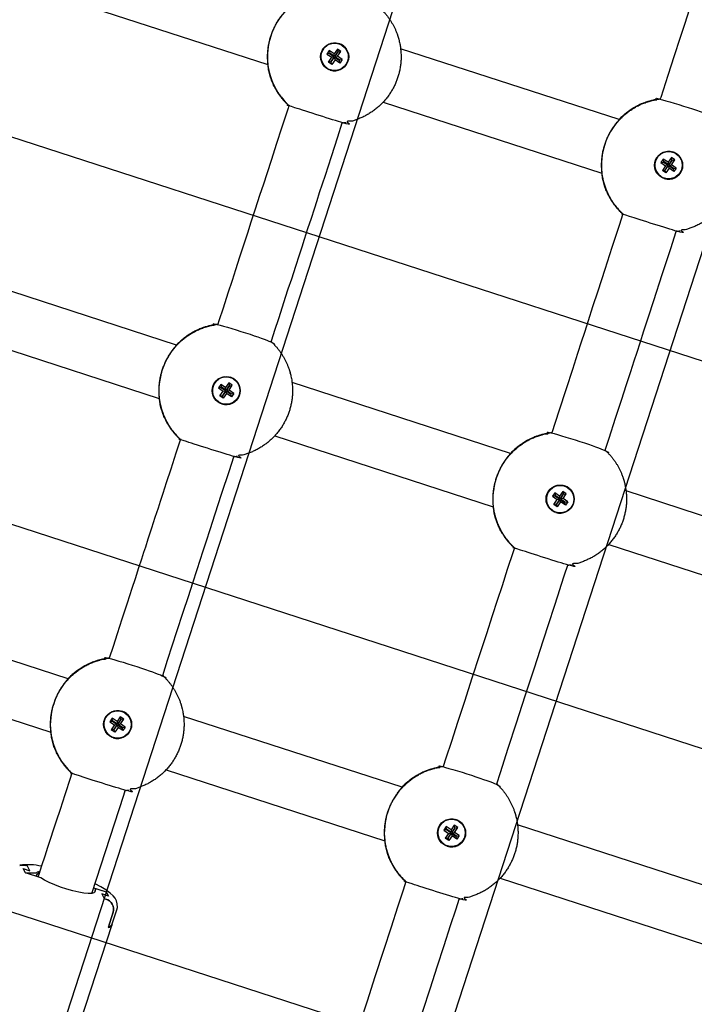
# Model space of a CAD drawing. Units: millimetres. Extents: x 89041 to 105325, y -12112 to 9791.
# Drawn here: x 99133 to 99325, y -4108 to -3827 of the extents above; entities that cross this region are included whole.
import ezdxf

# ---------------------------------------------------------------- set-up
doc = ezdxf.new("R2010")
doc.units = ezdxf.units.MM
doc.header["$PDSIZE"] = -1
doc.layers.add('размер', color=92, linetype='Continuous', lineweight=15)
doc.layers.add('ЧЕРТЕЖ', color=7, linetype='Continuous')
doc.dimstyles.new('Размер М1.1', dxfattribs={"dimtxt": 300, "dimasz": 200, "dimexe": 1, "dimexo": 1, "dimgap": 50, "dimtad": 1, "dimdec": 0, "dimzin": 0, "dimtxsty": 'Standard', "dimcen": 2.5, "dimazin": 0, "dimtfac": 1, "dimtmove": 0, "dimatfit": 3, "dimfxl": 1, "dimtzin": 0, "dimarcsym": 0})

# ---------------------------------------------------------------- blocks, each defined once
blk = doc.blocks.new('*D16')
at = {"layer": 'Defpoints', "color": 0, "transparency": 16777216}
for p in [(103633.99, -3042.34), (92197.05, -8663.72), (92197.05, -9839.15)]:
    blk.add_point(p, dxfattribs=at)
at = {"layer": 'размер', "color": 0, "lineweight": -2, "transparency": 16777216}
for p, q in [((103633.99, -3043.34), (103633.99, -9840.15)), ((92197.05, -8664.72), (92197.05, -9840.15)), ((103433.99, -9839.15), (92397.05, -9839.15))]:
    blk.add_line(p, q, dxfattribs=at)
at = {"layer": 'размер', "color": 0, "transparency": 16777216}
for points in [[(92397.05, -9805.81), (92397.05, -9872.48), (92197.05, -9839.15)], [(103433.99, -9805.81), (103433.99, -9872.48), (103633.99, -9839.15)]]:
    blk.add_solid(points, dxfattribs=at)
at = {"layer": 'размер', "color": 0, "transparency": 16777216, "insert": (97915.52, -9489.15), "char_height": 300, "attachment_point": 2}
blk.add_mtext('11300', dxfattribs=at)
blk = doc.blocks.new('*D20')
at = {"layer": 'Defpoints', "color": 0, "transparency": 16777216}
for p in [(105323.53, -2369.91), (90893.31, -9537.79), (90893.31, -12078.94)]:
    blk.add_point(p, dxfattribs=at)
at = {"layer": 'размер', "color": 0, "lineweight": -2, "transparency": 16777216}
for p, q in [((105323.53, -2370.91), (105323.53, -12079.94)), ((90893.31, -9538.79), (90893.31, -12079.94)), ((105123.53, -12078.94), (91093.31, -12078.94))]:
    blk.add_line(p, q, dxfattribs=at)
at = {"layer": 'размер', "color": 0, "transparency": 16777216}
for points in [[(91093.31, -12045.61), (91093.31, -12112.27), (90893.31, -12078.94)], [(105123.53, -12045.61), (105123.53, -12112.27), (105323.53, -12078.94)]]:
    blk.add_solid(points, dxfattribs=at)
at = {"layer": 'размер', "color": 0, "transparency": 16777216, "insert": (98108.42, -11878.94), "char_height": 300, "attachment_point": 5}
blk.add_mtext('14500', dxfattribs=at)

msp = doc.modelspace()

# ---------------------------------------------------------------- linework, layer by layer
at = {"color": 7, "linetype": 'Continuous', "lineweight": 25}
for p, q in [((99141.21, -3819.87), (99203.43, -3840.09)), ((99220.96, -3836.09), (99220.28, -3837.08)), ((99223.26, -3835.67), (99222.32, -3837.03)), ((99223.3, -3837.71), (99224.24, -3836.35)), ((99303.48, -3855.77), (99241.26, -3835.56)), ((99236.31, -3850.77), (99298.53, -3870.99)), ((99317.42, -3867.93), (99316.06, -3866.99)), ((99319.35, -3867.25), (99318.36, -3866.57)), ((99316.74, -3868.92), (99315.8, -3870.27)), ((99177.47, -3919.98), (99115.25, -3899.76)), ((99110.31, -3914.98), (99172.53, -3935.19)), ((99190.06, -3931.2), (99189.38, -3932.18)), ((99192.35, -3930.78), (99191.42, -3932.13)), ((99192.4, -3932.82), (99193.34, -3931.46)), ((99272.58, -3950.88), (99210.36, -3930.66)), ((99205.41, -3945.88), (99267.63, -3966.09)), ((99285.16, -3962.1), (99284.48, -3963.08)), ((99287.46, -3961.68), (99286.52, -3963.03)), ((99287.51, -3963.72), (99288.45, -3962.36)), ((99367.68, -3981.78), (99305.46, -3961.56)), ((99300.52, -3976.78), (99362.74, -3997)), ((99146.57, -4015.08), (99084.35, -3994.87)), ((99079.41, -4010.08), (99141.63, -4030.3)), ((99160.51, -4027.24), (99159.16, -4026.3)), ((99162.44, -4026.56), (99161.45, -4025.88)), ((99241.68, -4045.98), (99179.45, -4025.77)), ((99159.83, -4028.23), (99158.89, -4029.58)), ((99174.51, -4040.98), (99236.73, -4061.2)), ((99255.62, -4058.14), (99254.26, -4057.2)), ((99257.54, -4057.47), (99256.56, -4056.78)), ((99336.78, -4076.88), (99274.56, -4056.67)), ((99254.94, -4059.13), (99254, -4060.48)), ((99269.61, -4071.88), (99331.84, -4092.1)), ((99159.06, -4085.18), (99160.46, -4080.9)), ((99149.97, -4113.03), (99159.09, -4085.09))]:
    msp.add_line(p, q, dxfattribs=at)
at = {"color": 7, "linetype": 'Continuous', "lineweight": 25, "flags": 128}
for points in [[(99335.46, -3787.54), (99335.06, -3788.76), (99333.71, -3792.93), (99332.07, -3797.97), (99330.16, -3803.86), (99328.26, -3809.69), (99326.56, -3814.95), (99324.9, -3820.05), (99323.46, -3824.49), (99322.2, -3828.36), (99320.81, -3832.63), (99319.21, -3837.57), (99317.38, -3843.18), (99315.35, -3849.43), (99315.21, -3849.88)], [(99209.46, -3851.75), (99209.21, -3852.49), (99207.45, -3857.9), (99205.86, -3862.82), (99204.47, -3867.11), (99203.14, -3871.18), (99202.18, -3874.15), (99201.12, -3877.4), (99199.87, -3881.25), (99198.56, -3885.27), (99197.72, -3887.87), (99196.73, -3890.93), (99195.41, -3894.98), (99194.26, -3898.52), (99193.26, -3901.59), (99192.1, -3905.17), (99190.69, -3909.52), (99189.53, -3913.06), (99189.2, -3914.08)], [(99204.42, -3919.02), (99204.59, -3918.49), (99205.49, -3915.73), (99206.58, -3912.39), (99207.65, -3909.08), (99208.53, -3906.38), (99209.29, -3904.02), (99210.25, -3901.09), (99211.41, -3897.49), (99212.45, -3894.31), (99213.2, -3892.01), (99213.89, -3889.87), (99214.88, -3886.83), (99215.86, -3883.81), (99216.73, -3881.14), (99217.49, -3878.79), (99218.21, -3876.57), (99219.83, -3871.59), (99221.57, -3866.23), (99223.39, -3860.63), (99224.67, -3856.7)], [(99304.56, -3882.65), (99303.48, -3885.96), (99301.45, -3892.23), (99299.43, -3898.44), (99297.43, -3904.6), (99295.95, -3909.14), (99294.68, -3913.07), (99293.6, -3916.38), (99292.7, -3919.15), (99291.66, -3922.35), (99290.17, -3926.93), (99288.37, -3932.48), (99286.29, -3938.86), (99284.31, -3944.97), (99284.31, -3944.98)], [(99299.52, -3949.92), (99300.63, -3946.51), (99302.49, -3940.8), (99304.15, -3935.7), (99305.59, -3931.26), (99306.81, -3927.49), (99307.79, -3924.49), (99308.58, -3922.06), (99309.47, -3919.32), (99310.56, -3915.94), (99311.87, -3911.91), (99313.37, -3907.32), (99315.77, -3899.93), (99318.19, -3892.47), (99319.77, -3887.6)], [(99178.55, -3946.85), (99177.28, -3950.76), (99175.79, -3955.37), (99174.53, -3959.22), (99173.54, -3962.28), (99172.79, -3964.59), (99172.19, -3966.44), (99171.31, -3969.14), (99170.32, -3972.18), (99169.3, -3975.34), (99168.58, -3977.55), (99168.07, -3979.13), (99167.48, -3980.95), (99166.66, -3983.46), (99165.66, -3986.55), (99164.74, -3989.37), (99163.4, -3993.48), (99161.91, -3998.09), (99160.54, -4002.3), (99159.38, -4005.86), (99158.3, -4009.19)], [(99173.52, -4014.13), (99174.93, -4009.78), (99176.35, -4005.41), (99177.59, -4001.59), (99179.37, -3996.12), (99180.83, -3991.64), (99182.1, -3987.7), (99183.32, -3983.96), (99184.18, -3981.32), (99185.07, -3978.58), (99185.98, -3975.78), (99187.03, -3972.53), (99188.47, -3968.1), (99190.29, -3962.51), (99192.5, -3955.7), (99193.77, -3951.81)], [(99273.66, -3977.76), (99273.27, -3978.94), (99271.64, -3983.97), (99270.15, -3988.56), (99268.79, -3992.73), (99267.36, -3997.13), (99265.69, -4002.28), (99263.76, -4008.21), (99261.59, -4014.9), (99259.43, -4021.53), (99257.48, -4027.54), (99255.73, -4032.92), (99254.19, -4037.68), (99253.4, -4040.09)], [(99268.62, -4045.03), (99269.67, -4041.79), (99271.92, -4034.88), (99274.29, -4027.6), (99276.77, -4019.94), (99279.38, -4011.92), (99281.88, -4004.22), (99283.56, -3999.06), (99284.97, -3994.7), (99286.13, -3991.14), (99287.03, -3988.37), (99287.97, -3985.49), (99288.87, -3982.71)], [(99147.59, -4042.16), (99147.23, -4043.24), (99145.62, -4048.17), (99144.28, -4052.31), (99143.2, -4055.6), (99142.34, -4058.24), (99141.58, -4060.57), (99140.73, -4063.17), (99139.92, -4065.65), (99139.04, -4068.37), (99138.22, -4070.86), (99138, -4071.54)], [(99132.8, -4068.22), (99133.66, -4068.14), (99134.53, -4068.31)], [(99134.46, -4070.39), (99133.79, -4069.12), (99135.7, -4069.74), (99135.03, -4068.47), (99134.53, -4068.31), (99133.41, -4068.14), (99132.81, -4068.25)], [(99154.52, -4074.8), (99154.24, -4075.77), (99153.95, -4076.06), (99153.31, -4076.22), (99152.33, -4076.24), (99151.08, -4076.12), (99149.59, -4075.86), (99147.94, -4075.48), (99146.2, -4074.99), (99144.45, -4074.42), (99142.76, -4073.78), (99141.21, -4073.12), (99139.88, -4072.45), (99138.81, -4071.81), (99134.46, -4070.39), (99137.6, -4070.36), (99137.89, -4070.06), (99138.51, -4069.91), (99137.32, -4071.32)], [(99242.76, -4072.86), (99241.95, -4075.33), (99240.4, -4080.12), (99238.54, -4085.82), (99236.4, -4092.44), (99233.95, -4099.95), (99231.7, -4106.89), (99229.71, -4113.01), (99227.98, -4118.33), (99226.51, -4122.86), (99225.23, -4126.8), (99223.81, -4131.18), (99222.5, -4135.2)], [(99160.42, -4080.88), (99160.61, -4080.19), (99160.59, -4079.22), (99160.35, -4078.37), (99159.95, -4077.61), (99159.4, -4076.89), (99158.58, -4076.11), (99157.29, -4075.16), (99155.94, -4074.34), (99154.3, -4073.48), (99154.21, -4073.44)], [(99237.72, -4140.13), (99241.36, -4128.93), (99245.42, -4116.44), (99249.75, -4103.12), (99251.69, -4097.15), (99253.67, -4091.04), (99255.51, -4085.39), (99257.06, -4080.62), (99257.97, -4077.81)]]:
    msp.add_lwpolyline(points, dxfattribs=at)
at = {"color": 7, "linetype": 'Continuous', "lineweight": 25}
for points in [[(99208.36, -3824.89), (99208.36, -3824.9, 0.213758), (99203.44, -3840.06), (99203.43, -3840.06)], [(99223.68, -3834.15), (99223.67, -3834.15, 0.999988), (99221.26, -3841.57), (99221.26, -3841.57)], [(99203.42, -3840.05, 0.016133), (99203.6, -3841.26), (99203.6, -3841.26)], [(99303.46, -3855.8), (99303.47, -3855.8, 0.213758), (99298.54, -3870.96), (99298.53, -3870.96)], [(99304.31, -3854.93), (99304.31, -3854.92, 0.016133), (99303.45, -3855.8)], [(99318.78, -3865.05), (99318.78, -3865.05, 0.999988), (99316.37, -3872.47), (99316.37, -3872.47)], [(99298.52, -3870.95, 0.016133), (99298.71, -3872.16), (99298.71, -3872.16)], [(99177.46, -3920), (99177.46, -3920, 0.213758), (99172.53, -3935.17), (99172.53, -3935.16)], [(99178.3, -3919.13), (99178.3, -3919.13, 0.016133), (99177.44, -3920)], [(99192.77, -3929.26), (99192.77, -3929.26, 0.999988), (99190.36, -3936.68), (99190.36, -3936.68)], [(99172.52, -3935.16, 0.016133), (99172.7, -3936.37), (99172.7, -3936.36)], [(99272.56, -3950.9), (99272.56, -3950.9, 0.213758), (99267.64, -3966.07), (99267.63, -3966.07)], [(99273.4, -3950.03), (99273.41, -3950.03, 0.016133), (99272.54, -3950.9)], [(99287.88, -3960.16), (99287.87, -3960.16, 0.999988), (99285.46, -3967.58), (99285.47, -3967.58)], [(99267.62, -3966.06, 0.016133), (99267.8, -3967.27), (99267.81, -3967.26)], [(99146.55, -4015.11), (99146.56, -4015.11, 0.213758), (99141.63, -4030.27), (99141.63, -4030.27)], [(99147.4, -4014.24), (99147.4, -4014.23, 0.016133), (99146.54, -4015.11)], [(99161.87, -4024.36), (99161.87, -4024.36, 0.999988), (99159.46, -4031.78), (99159.46, -4031.78)], [(99141.61, -4030.26, 0.016133), (99141.8, -4031.47), (99141.8, -4031.47)], [(99241.66, -4046.01), (99241.66, -4046.01, 0.213758), (99236.74, -4061.17), (99236.73, -4061.17)], [(99242.5, -4045.14), (99242.5, -4045.13, 0.016133), (99241.64, -4046.01)], [(99256.98, -4055.27), (99256.97, -4055.26, 0.999988), (99254.56, -4062.68), (99254.57, -4062.68)], [(99236.72, -4061.16, 0.016133), (99236.9, -4062.37), (99236.9, -4062.37)], [(99153.84, -4074.58), (99157.38, -4075.73), (99158.05, -4077), (99156.14, -4076.38), (99156.81, -4077.66), (99157.31, -4077.82, -0.413202), (99159.43, -4081.6), (99158.03, -4085.88, 0.258555), (99159.06, -4085.16)], [(99159.1, -4085.07, -0.258555), (99158.06, -4085.79), (99159.43, -4081.6, 0.420462), (99157.31, -4077.82)]]:
    msp.add_lwpolyline(points, format="xyb", dxfattribs=at)
for points in [[(99221, -3836.94), (99220.28, -3837.08), (99221.64, -3838.01)], [(99222.44, -3837.76), (99222.32, -3837.03), (99220.96, -3836.09), (99221.08, -3836.82)], [(99224.66, -3838.65), (99223.98, -3839.64), (99223.83, -3838.89), (99223.91, -3838.78), (99222.55, -3837.84), (99223.49, -3836.48), (99223.37, -3836.4), (99222.44, -3837.76), (99221.08, -3836.82), (99221, -3836.94), (99222.35, -3837.88)], [(99223.49, -3836.48), (99224.24, -3836.35), (99223.26, -3835.67), (99223.37, -3836.4)], [(99220.7, -3839.37), (99221.64, -3838.01), (99222.35, -3837.88), (99221.42, -3839.23)], [(99221.68, -3840.05), (99220.7, -3839.37), (99221.42, -3839.23), (99221.53, -3839.31)], [(99222.62, -3838.7), (99221.68, -3840.05), (99221.53, -3839.31), (99222.47, -3837.96)], [(99223.98, -3839.64), (99222.62, -3838.7), (99222.47, -3837.96), (99223.83, -3838.89)], [(99223.91, -3838.78), (99224.66, -3838.65), (99223.3, -3837.71), (99222.55, -3837.84)], [(99316.18, -3867.72), (99316.06, -3866.99), (99315.38, -3867.98), (99316.1, -3867.84)], [(99315.38, -3867.98), (99316.74, -3868.92), (99317.46, -3868.78), (99316.52, -3870.13)], [(99319.77, -3869.55), (99319.08, -3870.54), (99318.93, -3869.8), (99319.01, -3869.68), (99317.66, -3868.74), (99318.59, -3867.38), (99318.48, -3867.3), (99317.54, -3868.66), (99316.18, -3867.72), (99316.1, -3867.84), (99317.46, -3868.78)], [(99318.48, -3867.3), (99318.36, -3866.57), (99317.42, -3867.93), (99317.54, -3868.66)], [(99317.66, -3868.74), (99318.41, -3868.61), (99319.35, -3867.25), (99318.59, -3867.38)], [(99316.79, -3870.96), (99315.8, -3870.27), (99316.52, -3870.13), (99316.64, -3870.21)], [(99317.73, -3869.6), (99316.79, -3870.96), (99316.64, -3870.21), (99317.58, -3868.86)], [(99319.08, -3870.54), (99317.73, -3869.6), (99317.58, -3868.86), (99318.93, -3869.8)], [(99319.01, -3869.68), (99319.77, -3869.55), (99318.41, -3868.61)], [(99190.1, -3932.04), (99189.38, -3932.18), (99190.73, -3933.12)], [(99191.53, -3932.86), (99191.42, -3932.13), (99190.06, -3931.2), (99190.18, -3931.93)], [(99193.76, -3933.75), (99193.08, -3934.74), (99192.93, -3934), (99193.01, -3933.88), (99191.65, -3932.94), (99192.59, -3931.59), (99192.47, -3931.51), (99191.53, -3932.86), (99190.18, -3931.93), (99190.1, -3932.04), (99191.45, -3932.98)], [(99192.59, -3931.59), (99193.34, -3931.46), (99192.35, -3930.78), (99192.47, -3931.51)], [(99189.8, -3934.48), (99190.73, -3933.12), (99191.45, -3932.98), (99190.51, -3934.34)], [(99190.78, -3935.16), (99189.8, -3934.48), (99190.51, -3934.34), (99190.63, -3934.42)], [(99191.72, -3933.8), (99190.78, -3935.16), (99190.63, -3934.42), (99191.57, -3933.06)], [(99193.08, -3934.74), (99191.72, -3933.8), (99191.57, -3933.06), (99192.93, -3934)], [(99193.01, -3933.88), (99193.76, -3933.75), (99192.4, -3932.82), (99191.65, -3932.94)], [(99285.2, -3962.94), (99284.48, -3963.08), (99285.84, -3964.02)], [(99286.64, -3963.77), (99286.52, -3963.03), (99285.16, -3962.1), (99285.28, -3962.83)], [(99288.86, -3964.66), (99288.18, -3965.64), (99288.03, -3964.9), (99288.11, -3964.78), (99286.75, -3963.85), (99287.69, -3962.49), (99287.58, -3962.41), (99286.64, -3963.77), (99285.28, -3962.83), (99285.2, -3962.94), (99286.56, -3963.88)], [(99287.69, -3962.49), (99288.45, -3962.36), (99287.46, -3961.68), (99287.58, -3962.41)], [(99284.9, -3965.38), (99285.84, -3964.02), (99286.56, -3963.88), (99285.62, -3965.24)], [(99285.89, -3966.06), (99284.9, -3965.38), (99285.62, -3965.24), (99285.74, -3965.32)], [(99286.82, -3964.7), (99285.89, -3966.06), (99285.74, -3965.32), (99286.67, -3963.96)], [(99288.18, -3965.64), (99286.82, -3964.7), (99286.67, -3963.96), (99288.03, -3964.9)], [(99288.11, -3964.78), (99288.86, -3964.66), (99287.51, -3963.72), (99286.75, -3963.85)], [(99159.27, -4027.03), (99159.16, -4026.3), (99158.47, -4027.29), (99159.19, -4027.15)], [(99158.47, -4027.29), (99159.83, -4028.23), (99160.55, -4028.09), (99159.61, -4029.44)], [(99162.86, -4028.86), (99162.18, -4029.85), (99162.03, -4029.11), (99162.11, -4028.99), (99160.75, -4028.05), (99161.69, -4026.69), (99161.57, -4026.61), (99160.63, -4027.97), (99159.27, -4027.03), (99159.19, -4027.15), (99160.55, -4028.09)], [(99161.57, -4026.61), (99161.45, -4025.88), (99160.51, -4027.24), (99160.63, -4027.97)], [(99160.75, -4028.05), (99161.5, -4027.92), (99162.44, -4026.56), (99161.69, -4026.69)], [(99162.11, -4028.99), (99162.86, -4028.86), (99161.5, -4027.92)], [(99159.88, -4030.27), (99158.89, -4029.58), (99159.61, -4029.44), (99159.73, -4029.52)], [(99160.82, -4028.91), (99159.88, -4030.27), (99159.73, -4029.52), (99160.67, -4028.17)], [(99162.18, -4029.85), (99160.82, -4028.91), (99160.67, -4028.17), (99162.03, -4029.11)], [(99153.31, -4076.21), (99162.44, -4048.21), (99162.86, -4046.91)], [(99254.38, -4057.93), (99254.26, -4057.2), (99253.58, -4058.19), (99254.3, -4058.05)], [(99253.58, -4058.19), (99254.94, -4059.13), (99255.66, -4058.99), (99254.72, -4060.34)], [(99257.96, -4059.76), (99257.28, -4060.75), (99257.13, -4060.01), (99257.21, -4059.89), (99255.85, -4058.95), (99256.79, -4057.59), (99256.67, -4057.51), (99255.74, -4058.87), (99254.38, -4057.93), (99254.3, -4058.05), (99255.66, -4058.99)], [(99256.67, -4057.51), (99256.56, -4056.78), (99255.62, -4058.14), (99255.74, -4058.87)], [(99255.85, -4058.95), (99256.61, -4058.82), (99257.54, -4057.47), (99256.79, -4057.59)], [(99257.21, -4059.89), (99257.96, -4059.76), (99256.61, -4058.82)], [(99254.98, -4061.17), (99254, -4060.48), (99254.72, -4060.34), (99254.83, -4060.43)], [(99255.92, -4059.81), (99254.98, -4061.17), (99254.83, -4060.43), (99255.77, -4059.07)], [(99257.28, -4060.75), (99255.92, -4059.81), (99255.77, -4059.07), (99257.13, -4060.01)], [(99154.16, -4075.9), (99154.52, -4074.8), (99157.38, -4075.73)]]:
    msp.add_lwpolyline(points, dxfattribs=at)
for centre, radius in [((99222.48, -3837.87), 4), ((99222.47, -3837.86), 3.9), ((99317.58, -3868.77), 4), ((99317.57, -3868.76), 3.9), ((99191.58, -3932.97), 4), ((99191.57, -3932.97), 3.9), ((99286.68, -3963.87), 4), ((99286.67, -3963.87), 3.9), ((99160.68, -4028.08), 4), ((99160.67, -4028.07), 3.9), ((99255.78, -4058.98), 4), ((99255.77, -4058.97), 3.9)]:
    msp.add_circle(centre, radius, dxfattribs=at)
for centre, radius, start, end in [((99222.47, -3837.86), 4, 252.0007, 71.9993), ((99317.44, -3868.72), 19, 109.621, 124.5663), ((99222.4, -3837.84), 19, 276.8085, 280.0986), ((99317.39, -3868.7), 19, 133.9023, 137.1922), ((99317.57, -3868.76), 4, 252.0007, 71.9993), ((99317.5, -3868.74), 19, 276.8085, 280.0986), ((99191.44, -3932.93), 19, 109.621, 124.5663), ((99191.38, -3932.91), 19, 133.9023, 137.1922), ((99191.49, -3932.94), 19, 43.9014, 47.1915), ((99191.57, -3932.97), 4, 252.0007, 71.9993), ((99286.54, -3963.83), 19, 109.621, 124.5663), ((99191.49, -3932.94), 19, 276.8085, 280.0986), ((99286.49, -3963.81), 19, 133.9023, 137.1922), ((99286.6, -3963.84), 19, 43.9014, 47.1915), ((99286.67, -3963.87), 4, 252.0007, 71.9993), ((99286.6, -3963.85), 19, 276.8085, 280.0986), ((99160.54, -4028.03), 19, 109.621, 124.5663), ((99160.59, -4028.05), 19, 43.9014, 47.1915), ((99160.48, -4028.01), 19, 133.9023, 137.1922), ((99160.66, -4028.07), 4, 252.0007, 71.9993), ((99255.64, -4058.93), 19, 109.621, 124.5663), ((99160.59, -4028.05), 19, 276.8085, 280.0986), ((99255.59, -4058.91), 19, 133.9023, 137.1922), ((99255.7, -4058.95), 19, 43.9014, 47.1915), ((99255.77, -4058.97), 4, 252.0007, 71.9993), ((99135.19, -4084.94), 16.9, 76.9854, 98.1422), ((99255.7, -4058.95), 19, 276.8085, 280.0986)]:
    msp.add_arc(centre, radius, start, end, dxfattribs=at)
for centre, major_axis, ratio, start_param, end_param in [((99316.94, -3868.56), (17.31, 8.63), 0.965096, 1.273518, 1.432877), ((99317.2, -3868.64), (17.17, 8.63), 0.977712, 1.696828, 1.859773), ((99190.93, -3932.76), (17.31, 8.63), 0.965096, 1.273518, 1.432877), ((99191.19, -3932.85), (17.17, 8.63), 0.977712, 1.696828, 1.859773), ((99286.03, -3963.66), (17.31, 8.63), 0.965096, 1.273518, 1.432877), ((99286.29, -3963.75), (17.17, 8.63), 0.977712, 1.696828, 1.859773), ((99160.03, -4027.87), (17.31, 8.63), 0.965096, 1.273518, 1.432877), ((99160.29, -4027.95), (17.17, 8.63), 0.977712, 1.696828, 1.859773), ((99255.13, -4058.77), (17.31, 8.63), 0.965096, 1.273518, 1.432877), ((99255.39, -4058.85), (17.17, 8.63), 0.977712, 1.696828, 1.859773)]:
    msp.add_ellipse(centre, major_axis=major_axis, ratio=ratio, start_param=start_param, end_param=end_param, dxfattribs=at)
for points, weights, knots in [([(99208.62, -3850.92), (99209.04, -3851.36), (99209.48, -3851.78), (99209.49, -3851.78), (99209.49, -3851.78), (99217, -3854.46), (99224.64, -3856.7), (99225.25, -3856.63), (99225.85, -3856.52), (99236.97, -3854.46), (99240.47, -3843.71), (99243.96, -3832.96), (99236.18, -3824.76), (99235.75, -3824.31), (99235.3, -3823.9), (99227.8, -3821.22), (99220.15, -3818.97), (99219.54, -3819.04), (99218.94, -3819.16), (99207.82, -3821.21), (99204.33, -3831.97), (99200.83, -3842.72), (99208.62, -3850.92)], [1, 0.999483887175, 1, 1, 1, 0.999590652977, 1, 0.999479578267, 1, 0.859365021108, 1, 0.859365021108, 1, 0.999479578266, 1, 0.999587914103, 1, 0.999479578266, 1, 0.859365021108, 1, 0.859365021108, 1], [0, 0, 0, 0.064259, 0.064259, 1.064259, 1.064259, 1.121487, 1.121487, 1.186014, 1.186014, 2.259553, 2.259553, 3.333093, 3.333093, 3.39762, 3.39762, 3.455038, 3.455038, 3.519565, 3.519565, 4.593105, 4.593105, 5.666644, 5.666644, 5.666644]), ([(99203.42, -3840.05), (99203.48, -3840.6), (99203.58, -3841.13), (99203.88, -3842.67), (99204.42, -3844.14), (99205.25, -3846.49), (99206.66, -3848.55), (99207.55, -3849.81), (99208.62, -3850.92), (99209.04, -3851.36), (99209.49, -3851.78)], [1, 0.999587888643, 1, 0.996682934589, 1, 0.991507143968, 1, 0.99682727619, 1, 0.999479578267, 1], [0, 0, 0, 0.0574205, 0.0574205, 0.2203659, 0.2203659, 0.4812093, 0.4812093, 0.6405681, 0.6405681, 0.7050951, 0.7050951, 0.7050951]), ([(99209.45, -3851.81), (99204.76, -3847.52), (99203.6, -3841.26), (99203.9, -3842.76), (99204.44, -3844.2), (99205.28, -3846.55), (99206.69, -3848.6)], [1, 0.948240235893, 1, 0.99682727619, 1, 0.991507142083, 1], [0, 0, 0, 0.646297, 0.646297, 0.805656, 0.805656, 1.0665, 1.0665, 1.0665]), ([(99206.69, -3848.6), (99206.69, -3848.6), (99206.69, -3848.6), (99207.6, -3849.89), (99208.71, -3851.01), (99209.08, -3851.41), (99209.48, -3851.78), (99209.48, -3851.78), (99209.48, -3851.78)], [1, 1, 1, 0.996682934589, 1, 0.999587871568, 1, 1, 1], [0, 0, 0, 1, 1, 1.162945, 1.162945, 1.220367, 1.220367, 2.220367, 2.220367, 2.220367]), ([(99303.72, -3881.82), (99304.14, -3882.26), (99304.59, -3882.68), (99304.59, -3882.68), (99304.59, -3882.68), (99312.1, -3885.36), (99319.75, -3887.61), (99320.36, -3887.53), (99320.96, -3887.42), (99332.08, -3885.36), (99335.57, -3874.61), (99339.06, -3863.86), (99331.28, -3855.66), (99330.86, -3855.21), (99330.41, -3854.8), (99322.9, -3852.12), (99315.25, -3849.87), (99314.64, -3849.95), (99314.04, -3850.06), (99302.92, -3852.12), (99299.43, -3862.87), (99295.94, -3873.62), (99303.72, -3881.82)], [1, 0.999483887175, 1, 1, 1, 0.999590652977, 1, 0.999479578267, 1, 0.859365021108, 1, 0.859365021108, 1, 0.999479578266, 1, 0.999587914103, 1, 0.999479578266, 1, 0.859365021108, 1, 0.859365021108, 1], [0, 0, 0, 0.064259, 0.064259, 1.064259, 1.064259, 1.121487, 1.121487, 1.186014, 1.186014, 2.259553, 2.259553, 3.333093, 3.333093, 3.39762, 3.39762, 3.455038, 3.455038, 3.519565, 3.519565, 4.593105, 4.593105, 5.666644, 5.666644, 5.666644]), ([(99311.12, -3850.8), (99311.12, -3850.8), (99311.12, -3850.8), (99308.77, -3851.63), (99306.72, -3853.04), (99305.43, -3853.89), (99304.31, -3854.92), (99308.89, -3850.58), (99315.15, -3849.84)], [1, 1, 1, 0.991507142081, 1, 0.99682727619, 1, 0.948996875214, 1], [0, 0, 0, 1, 1, 1.260843, 1.260843, 1.420202, 1.420202, 2.061717, 2.061717, 2.061717]), ([(99315.24, -3849.87), (99315.25, -3849.87), (99315.25, -3849.87), (99314.71, -3849.94), (99314.17, -3850.03), (99312.61, -3850.3), (99311.12, -3850.8)], [1, 1, 1, 0.999587871569, 1, 0.996682934589, 1], [0, 0, 0, 1, 1, 1.057422, 1.057422, 1.220367, 1.220367, 1.220367]), ([(99298.52, -3870.96), (99298.59, -3871.5), (99298.68, -3872.03), (99298.98, -3873.57), (99299.53, -3875.04), (99300.36, -3877.39), (99301.76, -3879.45), (99302.65, -3880.71), (99303.72, -3881.82), (99304.14, -3882.27), (99304.59, -3882.68)], [1, 0.999587888643, 1, 0.996682934589, 1, 0.991507143968, 1, 0.99682727619, 1, 0.999479578267, 1], [0, 0, 0, 0.0574205, 0.0574205, 0.2203659, 0.2203659, 0.4812093, 0.4812093, 0.6405681, 0.6405681, 0.7050951, 0.7050951, 0.7050951]), ([(99304.56, -3882.72), (99299.86, -3878.42), (99298.71, -3872.16), (99299.01, -3873.66), (99299.55, -3875.1), (99300.38, -3877.45), (99301.8, -3879.5)], [1, 0.948240235893, 1, 0.99682727619, 1, 0.991507142083, 1], [0, 0, 0, 0.646297, 0.646297, 0.805656, 0.805656, 1.0665, 1.0665, 1.0665]), ([(99301.8, -3879.5), (99301.8, -3879.5), (99301.8, -3879.5), (99302.7, -3880.79), (99303.81, -3881.91), (99304.19, -3882.31), (99304.59, -3882.68), (99304.59, -3882.68), (99304.58, -3882.68)], [1, 1, 1, 0.996682934589, 1, 0.999587871568, 1, 1, 1], [0, 0, 0, 1, 1, 1.162945, 1.162945, 1.220367, 1.220367, 2.220367, 2.220367, 2.220367]), ([(99177.71, -3946.03), (99178.13, -3946.47), (99178.58, -3946.88), (99178.58, -3946.88), (99178.59, -3946.89), (99186.09, -3949.57), (99193.74, -3951.81), (99194.35, -3951.74), (99194.95, -3951.63), (99206.07, -3949.57), (99209.56, -3938.82), (99213.06, -3928.06), (99205.27, -3919.86), (99204.85, -3919.42), (99204.4, -3919), (99196.89, -3916.32), (99189.25, -3914.08), (99188.64, -3914.15), (99188.03, -3914.26), (99176.92, -3916.32), (99173.42, -3927.07), (99169.93, -3937.83), (99177.71, -3946.03)], [1, 0.999483887175, 1, 1, 1, 0.999590652977, 1, 0.999479578267, 1, 0.859365021108, 1, 0.859365021108, 1, 0.999479578266, 1, 0.999587914103, 1, 0.999479578266, 1, 0.859365021108, 1, 0.859365021108, 1], [0, 0, 0, 0.064259, 0.064259, 1.064259, 1.064259, 1.121487, 1.121487, 1.186014, 1.186014, 2.259553, 2.259553, 3.333093, 3.333093, 3.39762, 3.39762, 3.455038, 3.455038, 3.519565, 3.519565, 4.593105, 4.593105, 5.666644, 5.666644, 5.666644]), ([(99185.12, -3915.01), (99185.12, -3915.01), (99185.12, -3915.01), (99182.77, -3915.84), (99180.71, -3917.24), (99179.43, -3918.09), (99178.3, -3919.13), (99182.88, -3914.78), (99189.15, -3914.04)], [1, 1, 1, 0.991507142081, 1, 0.99682727619, 1, 0.948993386115, 1], [0, 0, 0, 1, 1, 1.260843, 1.260843, 1.420202, 1.420202, 2.061739, 2.061739, 2.061739]), ([(99189.24, -3914.08), (99189.24, -3914.08), (99189.24, -3914.08), (99188.7, -3914.14), (99188.16, -3914.24), (99186.61, -3914.5), (99185.12, -3915.01)], [1, 1, 1, 0.999587871568, 1, 0.996682934589, 1], [0, 0, 0, 1, 1, 1.057422, 1.057422, 1.220367, 1.220367, 1.220367]), ([(99172.52, -3935.16), (99172.58, -3935.7), (99172.68, -3936.24), (99172.98, -3937.78), (99173.52, -3939.25), (99174.35, -3941.6), (99175.76, -3943.65), (99176.65, -3944.92), (99177.71, -3946.03), (99178.14, -3946.47), (99178.59, -3946.89)], [1, 0.999587888643, 1, 0.996682934589, 1, 0.991507143968, 1, 0.99682727619, 1, 0.999479578267, 1], [0, 0, 0, 0.0574205, 0.0574205, 0.2203659, 0.2203659, 0.4812093, 0.4812093, 0.6405681, 0.6405681, 0.7050951, 0.7050951, 0.7050951]), ([(99178.55, -3946.92), (99173.86, -3942.62), (99172.7, -3936.37), (99173, -3937.87), (99173.54, -3939.31), (99174.38, -3941.65), (99175.79, -3943.71)], [1, 0.948240235893, 1, 0.99682727619, 1, 0.991507142083, 1], [0, 0, 0, 0.646297, 0.646297, 0.805656, 0.805656, 1.0665, 1.0665, 1.0665]), ([(99175.79, -3943.7), (99175.79, -3943.71), (99175.79, -3943.71), (99176.7, -3944.99), (99177.8, -3946.12), (99178.18, -3946.51), (99178.58, -3946.88), (99178.58, -3946.88), (99178.58, -3946.88)], [1, 1, 1, 0.996682934589, 1, 0.999587871568, 1, 1, 1], [0, 0, 0, 1, 1, 1.162945, 1.162945, 1.220367, 1.220367, 2.220367, 2.220367, 2.220367]), ([(99272.82, -3976.93), (99273.24, -3977.37), (99273.69, -3977.78), (99273.69, -3977.79), (99273.69, -3977.79), (99281.2, -3980.47), (99288.85, -3982.71), (99289.45, -3982.64), (99290.06, -3982.53), (99301.17, -3980.47), (99304.67, -3969.72), (99308.16, -3958.96), (99300.38, -3950.76), (99299.96, -3950.32), (99299.51, -3949.9), (99292, -3947.22), (99284.35, -3944.98), (99283.74, -3945.05), (99283.14, -3945.16), (99272.02, -3947.22), (99268.53, -3957.97), (99265.03, -3968.73), (99272.82, -3976.93)], [1, 0.999483887175, 1, 1, 1, 0.999590652977, 1, 0.999479578267, 1, 0.859365021108, 1, 0.859365021108, 1, 0.999479578266, 1, 0.999587914103, 1, 0.999479578266, 1, 0.859365021108, 1, 0.859365021108, 1], [0, 0, 0, 0.064259, 0.064259, 1.064259, 1.064259, 1.121487, 1.121487, 1.186014, 1.186014, 2.259553, 2.259553, 3.333093, 3.333093, 3.39762, 3.39762, 3.455038, 3.455038, 3.519565, 3.519565, 4.593105, 4.593105, 5.666644, 5.666644, 5.666644]), ([(99280.22, -3945.91), (99280.22, -3945.91), (99280.22, -3945.91), (99277.87, -3946.74), (99275.81, -3948.15), (99274.53, -3948.99), (99273.41, -3950.03), (99277.98, -3945.68), (99284.25, -3944.94)], [1, 1, 1, 0.991507142081, 1, 0.99682727619, 1, 0.948996385136, 1], [0, 0, 0, 1, 1, 1.260843, 1.260843, 1.420202, 1.420202, 2.06172, 2.06172, 2.06172]), ([(99284.34, -3944.98), (99284.34, -3944.98), (99284.35, -3944.98), (99283.8, -3945.04), (99283.27, -3945.14), (99281.71, -3945.4), (99280.22, -3945.91)], [1, 1, 1, 0.999587871568, 1, 0.996682934589, 1], [0, 0, 0, 1, 1, 1.057422, 1.057422, 1.220367, 1.220367, 1.220367]), ([(99267.62, -3966.06), (99267.69, -3966.6), (99267.78, -3967.14), (99268.08, -3968.68), (99268.63, -3970.15), (99269.45, -3972.5), (99270.86, -3974.56), (99271.75, -3975.82), (99272.82, -3976.93), (99273.24, -3977.37), (99273.69, -3977.79)], [1, 0.999587888643, 1, 0.996682934589, 1, 0.991507143968, 1, 0.99682727619, 1, 0.999479578267, 1], [0, 0, 0, 0.0574205, 0.0574205, 0.2203659, 0.2203659, 0.4812093, 0.4812093, 0.6405681, 0.6405681, 0.7050951, 0.7050951, 0.7050951]), ([(99273.66, -3977.82), (99268.96, -3973.52), (99267.8, -3967.27), (99268.11, -3968.77), (99268.65, -3970.21), (99269.48, -3972.55), (99270.9, -3974.61)], [1, 0.948240235893, 1, 0.99682727619, 1, 0.991507142083, 1], [0, 0, 0, 0.646297, 0.646297, 0.805656, 0.805656, 1.0665, 1.0665, 1.0665]), ([(99270.9, -3974.61), (99270.9, -3974.61), (99270.9, -3974.61), (99271.8, -3975.89), (99272.91, -3977.02), (99273.29, -3977.41), (99273.69, -3977.78), (99273.68, -3977.78), (99273.68, -3977.78)], [1, 1, 1, 0.996682934589, 1, 0.999587871568, 1, 1, 1], [0, 0, 0, 1, 1, 1.162945, 1.162945, 1.220367, 1.220367, 2.220367, 2.220367, 2.220367]), ([(99146.81, -4041.13), (99147.23, -4041.57), (99147.68, -4041.99), (99147.68, -4041.99), (99147.68, -4041.99), (99155.19, -4044.67), (99162.84, -4046.92), (99163.45, -4046.84), (99164.05, -4046.73), (99175.17, -4044.67), (99178.66, -4033.92), (99182.16, -4023.17), (99174.37, -4014.97), (99173.95, -4014.52), (99173.5, -4014.11), (99165.99, -4011.43), (99158.35, -4009.18), (99157.74, -4009.26), (99157.13, -4009.37), (99146.02, -4011.43), (99142.52, -4022.18), (99139.03, -4032.93), (99146.81, -4041.13)], [1, 0.999483887175, 1, 1, 1, 0.999590652977, 1, 0.999479578267, 1, 0.859365021108, 1, 0.859365021108, 1, 0.999479578266, 1, 0.999587914103, 1, 0.999479578266, 1, 0.859365021108, 1, 0.859365021108, 1], [0, 0, 0, 0.064259, 0.064259, 1.064259, 1.064259, 1.121487, 1.121487, 1.186014, 1.186014, 2.259553, 2.259553, 3.333093, 3.333093, 3.39762, 3.39762, 3.455038, 3.455038, 3.519565, 3.519565, 4.593105, 4.593105, 5.666644, 5.666644, 5.666644]), ([(99154.21, -4010.12), (99154.21, -4010.11), (99154.22, -4010.11), (99151.86, -4010.94), (99149.81, -4012.35), (99148.52, -4013.2), (99147.4, -4014.23), (99151.98, -4009.89), (99158.25, -4009.15)], [1, 1, 1, 0.991507142081, 1, 0.99682727619, 1, 0.948993013728, 1], [0, 0, 0, 1, 1, 1.260843, 1.260843, 1.420202, 1.420202, 2.061742, 2.061742, 2.061742]), ([(99158.34, -4009.18), (99158.34, -4009.18), (99158.34, -4009.18), (99157.8, -4009.25), (99157.26, -4009.34), (99155.7, -4009.61), (99154.22, -4010.11)], [1, 1, 1, 0.999587871568, 1, 0.996682934589, 1], [0, 0, 0, 1, 1, 1.057422, 1.057422, 1.220367, 1.220367, 1.220367]), ([(99141.62, -4030.27), (99141.68, -4030.81), (99141.78, -4031.34), (99142.08, -4032.88), (99142.62, -4034.35), (99143.45, -4036.7), (99144.86, -4038.76), (99145.74, -4040.02), (99146.81, -4041.13), (99147.23, -4041.58), (99147.68, -4041.99)], [1, 0.999587888643, 1, 0.996682934589, 1, 0.991507143968, 1, 0.99682727619, 1, 0.999479578267, 1], [0, 0, 0, 0.0574205, 0.0574205, 0.2203659, 0.2203659, 0.4812093, 0.4812093, 0.6405681, 0.6405681, 0.7050951, 0.7050951, 0.7050951]), ([(99147.65, -4042.03), (99142.96, -4037.73), (99141.8, -4031.47), (99142.1, -4032.97), (99142.64, -4034.41), (99143.48, -4036.76), (99144.89, -4038.81)], [1, 0.948240235893, 1, 0.99682727619, 1, 0.991507142083, 1], [0, 0, 0, 0.646297, 0.646297, 0.805656, 0.805656, 1.0665, 1.0665, 1.0665]), ([(99144.89, -4038.81), (99144.89, -4038.81), (99144.89, -4038.81), (99145.8, -4040.1), (99146.9, -4041.22), (99147.28, -4041.62), (99147.68, -4041.99), (99147.67, -4041.99), (99147.66, -4041.98), (99147.74, -4042.05), (99147.81, -4042.11)], [1, 1, 1, 0.996682934589, 1, 0.999587871569, 1, 1, 1, 1, 1], [0, 0, 0, 1, 1, 1.162945, 1.162945, 1.220367, 1.220367, 2.220367, 2.220367, 3.220367, 3.220367, 3.220367]), ([(99241.92, -4072.03), (99242.34, -4072.47), (99242.78, -4072.89), (99242.79, -4072.89), (99242.79, -4072.89), (99250.3, -4075.57), (99257.94, -4077.82), (99258.55, -4077.74), (99259.16, -4077.63), (99270.27, -4075.57), (99273.77, -4064.82), (99277.26, -4054.07), (99269.48, -4045.87), (99269.05, -4045.42), (99268.6, -4045.01), (99261.1, -4042.33), (99253.45, -4040.08), (99252.84, -4040.16), (99252.24, -4040.27), (99241.12, -4042.33), (99237.63, -4053.08), (99234.13, -4063.83), (99241.92, -4072.03)], [1, 0.999483887175, 1, 1, 1, 0.999590652977, 1, 0.999479578267, 1, 0.859365021108, 1, 0.859365021108, 1, 0.999479578267, 1, 0.999587914103, 1, 0.999479578266, 1, 0.859365021108, 1, 0.859365021108, 1], [0, 0, 0, 0.064259, 0.064259, 1.064259, 1.064259, 1.121487, 1.121487, 1.186014, 1.186014, 2.259553, 2.259553, 3.333093, 3.333093, 3.39762, 3.39762, 3.455038, 3.455038, 3.519565, 3.519565, 4.593105, 4.593105, 5.666644, 5.666644, 5.666644]), ([(99249.32, -4041.02), (99249.32, -4041.02), (99249.32, -4041.02), (99246.97, -4041.84), (99244.91, -4043.25), (99243.63, -4044.1), (99242.5, -4045.13), (99247.08, -4040.79), (99253.35, -4040.05)], [1, 1, 1, 0.991507142081, 1, 0.99682727619, 1, 0.94899484995, 1], [0, 0, 0, 1, 1, 1.260843, 1.260843, 1.420202, 1.420202, 2.06173, 2.06173, 2.06173]), ([(99253.44, -4040.08), (99253.44, -4040.08), (99253.44, -4040.08), (99252.9, -4040.15), (99252.37, -4040.25), (99250.81, -4040.51), (99249.32, -4041.02)], [1, 1, 1, 0.999587871569, 1, 0.996682934589, 1], [0, 0, 0, 1, 1, 1.057422, 1.057422, 1.220367, 1.220367, 1.220367]), ([(99236.72, -4061.17), (99236.78, -4061.71), (99236.88, -4062.25), (99237.18, -4063.78), (99237.72, -4065.25), (99238.55, -4067.6), (99239.96, -4069.66), (99240.85, -4070.92), (99241.92, -4072.03), (99242.34, -4072.48), (99242.79, -4072.89)], [1, 0.999587888643, 1, 0.996682934589, 1, 0.991507143968, 1, 0.99682727619, 1, 0.999479578267, 1], [0, 0, 0, 0.0574205, 0.0574205, 0.2203659, 0.2203659, 0.4812093, 0.4812093, 0.6405681, 0.6405681, 0.7050951, 0.7050951, 0.7050951]), ([(99242.75, -4072.93), (99238.06, -4068.63), (99236.9, -4062.37), (99237.2, -4063.87), (99237.74, -4065.31), (99238.58, -4067.66), (99239.99, -4069.71)], [1, 0.948240235893, 1, 0.99682727619, 1, 0.991507142083, 1], [0, 0, 0, 0.646297, 0.646297, 0.805656, 0.805656, 1.0665, 1.0665, 1.0665]), ([(99240, -4069.71), (99239.99, -4069.71), (99239.99, -4069.71), (99240.9, -4071), (99242.01, -4072.13), (99242.38, -4072.52), (99242.79, -4072.89), (99242.78, -4072.89), (99242.78, -4072.89)], [1, 1, 1, 0.996682934589, 1, 0.999587871569, 1, 1, 1], [0, 0, 0, 1, 1, 1.162945, 1.162945, 1.220367, 1.220367, 2.220367, 2.220367, 2.220367])]:
    msp.add_rational_spline(points, weights, degree=2, knots=knots, dxfattribs=at)
at = {"layer": 'ЧЕРТЕЖ', "color": 7}
for p, q in [((99315.37, -3589.56), (99120.75, -4188.75)), ((99415.23, -3622), (99220.62, -4221.18)), ((100431.27, -4283.2), (98738.65, -3733.44)), ((100398.83, -4383.06), (98706.22, -3833.31)), ((100366.4, -4482.93), (98673.78, -3933.17))]:
    msp.add_line(p, q, dxfattribs=at)

# ---------------------------------------------------------------- dimensions: what is measured, and where the dimension line sits
at = {"layer": 'размер'}
dim = msp.add_linear_dim(base=(90893.31, -12078.94), p1=(105323.53, -2369.91), p2=(90893.31, -9537.79), text='14500', dimstyle='Размер М1.1', dxfattribs=at)
dim.commit()
dim.dimension.update_dxf_attribs({"geometry": '*D20', "text_midpoint": (98108.42, -11878.94)})
dim = msp.add_linear_dim(base=(92197.05, -9839.15), p1=(103633.99, -3042.34), p2=(92197.05, -8663.72), text='11300', dimstyle='Размер М1.1', dxfattribs=at)
dim.commit()
dim.dimension.update_dxf_attribs({"geometry": '*D16', "text_midpoint": (97915.52, -9839.15), "dimtype": 160})

doc.saveas('drawing.dxf')
